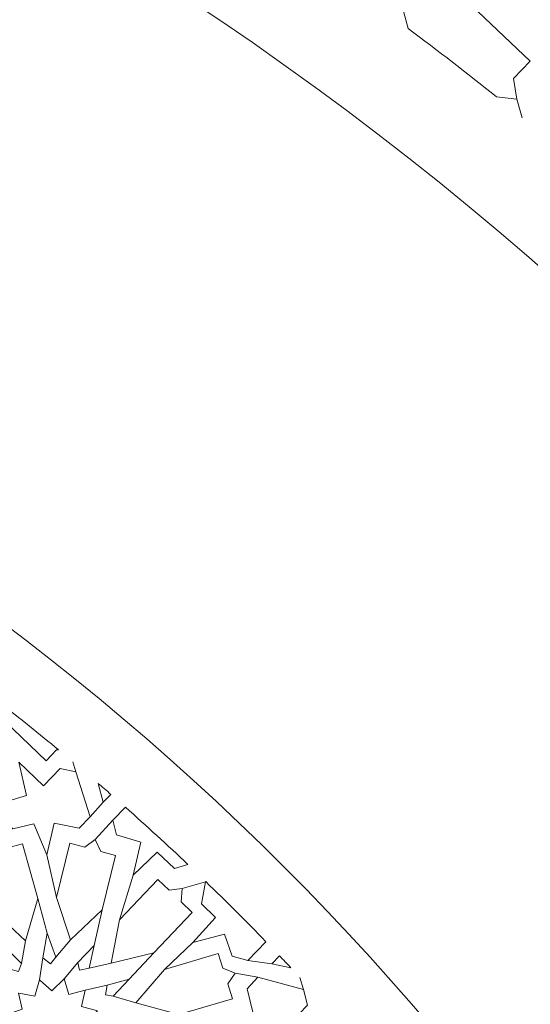
# Model space of a CAD drawing. Units: centimetres. Extents: x -10.4 to 10.5, y -13.8 to 13.1.
# Drawn here: x 4.9 to 5.8, y -10.7 to -9 of the extents above; entities that cross this region are included whole.
import ezdxf

# ---------------------------------------------------------------- set-up
doc = ezdxf.new("R2010")
doc.units = ezdxf.units.CM
doc.header["$MEASUREMENT"] = 0
doc.layers.add('Plan 1', color=7, linetype='Continuous')

msp = doc.modelspace()

# ---------------------------------------------------------------- linework, layer by layer
at = {"layer": 'Plan 1', "color": 250, "lineweight": 20}
msp.add_open_spline([(9.51932, -13.56602), (9.51933, -9.50946), (6.23085, -6.22096), (2.17428, -6.22094), (2.17428, -6.22094), (-1.8823, -6.22092), (-5.17081, -9.50943), (-5.17081, -13.566)], degree=3, knots=[0, 0, 0, 0, 0.3333333, 0.3333333, 0.3333333, 0.3333333, 1, 1, 1, 1], dxfattribs=at)
at = {"layer": 'Plan 1', "color": 3, "lineweight": 20}
for points, knots in [([(9.19287, -13.56602), (9.19288, -9.68976), (6.05055, -6.5474), (2.17427, -6.54739), (2.17427, -6.54739), (-1.70201, -6.54737), (-4.84437, -9.68972), (-4.84437, -13.566)], [0, 0, 0, 0, 0.3333333, 0.3333333, 0.3333333, 0.3333333, 1, 1, 1, 1]), ([(7.70919, -13.56602), (7.70919, -13.56602), (7.70919, -13.56602), (7.70919, -13.56602), (7.70919, -13.56602), (7.70921, -10.50916), (5.23114, -8.03107), (2.17427, -8.03106), (2.17427, -8.03106), (-0.8826, -8.03105), (-3.36069, -10.50913), (-3.36069, -13.566)], [0, 0, 0, 0, 0.25, 0.25, 0.25, 0.25, 0.5, 0.5, 0.5, 0.5, 1, 1, 1, 1]), ([(6.68071, -13.56601), (6.68072, -11.11021), (4.6899, -9.11937), (2.23408, -9.11936), (2.23408, -9.11936), (-0.22174, -9.11935), (-2.21258, -11.11018), (-2.21258, -13.566)], [0, 0, 0, 0, 0.3333333, 0.3333333, 0.3333333, 0.3333333, 1, 1, 1, 1]), ([(5.74073, -13.56601), (5.74073, -13.56601), (5.74073, -13.56601), (5.74073, -13.56601), (5.74073, -13.56601), (5.74074, -11.62934), (4.17075, -10.05935), (2.23408, -10.05934), (2.23408, -10.05934), (0.2974, -10.05933), (-1.2726, -11.62932), (-1.2726, -13.566)], [0, 0, 0, 0, 0.25, 0.25, 0.25, 0.25, 0.5, 0.5, 0.5, 0.5, 1, 1, 1, 1])]:
    msp.add_open_spline(points, degree=3, knots=knots, dxfattribs=at)
at = {"layer": 'Plan 1', "color": 242, "lineweight": 9}
for points, knots in [([(5.77615, -9.1109), (5.77615, -9.1109), (5.74167, -9.10723), (5.74167, -9.10723), (5.74167, -9.10723), (5.69173, -9.06725), (5.64133, -9.02835), (5.5906, -8.99061), (5.5906, -8.99061), (5.5906, -8.99061), (5.5702, -8.91398), (5.5702, -8.91398), (5.5702, -8.91398), (5.5702, -8.91398), (5.68754, -8.93964), (5.68754, -8.93964), (5.68754, -8.93964), (5.68754, -8.93964), (5.799, -9.04622), (5.799, -9.04622), (5.799, -9.04622), (5.799, -9.04622), (5.7708, -9.07571), (5.7708, -9.07571), (5.7708, -9.07571), (5.7708, -9.07571), (5.77615, -9.1109), (5.77615, -9.1109)], [0, 0, 0, 0, 0.125, 0.125, 0.125, 0.125, 0.25, 0.25, 0.25, 0.25, 0.375, 0.375, 0.375, 0.375, 0.5, 0.5, 0.5, 0.5, 0.625, 0.625, 0.625, 0.625, 0.75, 0.75, 0.75, 0.75, 1, 1, 1, 1]), ([(4.99342, -10.22246), (4.99342, -10.22246), (4.98986, -10.22208), (4.98986, -10.22208), (4.98986, -10.22208), (4.98986, -10.22208), (4.97199, -10.24077), (4.97199, -10.24077), (4.97199, -10.24077), (4.97199, -10.24077), (4.90137, -10.17325), (4.90137, -10.17325), (4.90137, -10.17325), (4.90137, -10.17325), (4.893, -10.14182), (4.893, -10.14182), (4.893, -10.14182), (4.92691, -10.16825), (4.96038, -10.19514), (4.99342, -10.22246)], [0, 0, 0, 0, 0.1666667, 0.1666667, 0.1666667, 0.1666667, 0.3333333, 0.3333333, 0.3333333, 0.3333333, 0.5, 0.5, 0.5, 0.5, 0.6666667, 0.6666667, 0.6666667, 0.6666667, 1, 1, 1, 1]), ([(4.92525, -10.24321), (4.92525, -10.24321), (4.96773, -10.28383), (4.96773, -10.28383), (4.96773, -10.28383), (4.96773, -10.28383), (4.99595, -10.25431), (4.99595, -10.25431), (4.99595, -10.25431), (4.99595, -10.25431), (5.02281, -10.25995), (5.02281, -10.25995), (5.02281, -10.25995), (5.02281, -10.25995), (5.04753, -10.33672), (5.04753, -10.33672), (5.04753, -10.33672), (5.04753, -10.33672), (5.0283, -10.35611), (5.0283, -10.35611), (5.0283, -10.35611), (5.0283, -10.35611), (4.98603, -10.3473), (4.98603, -10.3473), (4.98603, -10.3473), (4.98603, -10.3473), (4.97328, -10.40145), (4.97328, -10.40145), (4.97328, -10.40145), (4.97328, -10.40145), (4.95115, -10.34853), (4.95115, -10.34853), (4.95115, -10.34853), (4.95115, -10.34853), (4.91495, -10.35713), (4.91495, -10.35713), (4.91495, -10.35713), (4.91495, -10.35713), (4.89415, -10.33892), (4.89415, -10.33892), (4.89415, -10.33892), (4.89415, -10.33892), (4.90255, -10.31109), (4.90255, -10.31109), (4.90255, -10.31109), (4.90255, -10.31109), (4.9387, -10.30019), (4.9387, -10.30019), (4.9387, -10.30019), (4.9387, -10.30019), (4.92525, -10.24321), (4.92525, -10.24321)], [0, 0, 0, 0, 0.0714286, 0.0714286, 0.0714286, 0.0714286, 0.1428571, 0.1428571, 0.1428571, 0.1428571, 0.2142857, 0.2142857, 0.2142857, 0.2142857, 0.2857143, 0.2857143, 0.2857143, 0.2857143, 0.3571429, 0.3571429, 0.3571429, 0.3571429, 0.4285714, 0.4285714, 0.4285714, 0.4285714, 0.5, 0.5, 0.5, 0.5, 0.5714286, 0.5714286, 0.5714286, 0.5714286, 0.6428571, 0.6428571, 0.6428571, 0.6428571, 0.7142857, 0.7142857, 0.7142857, 0.7142857, 0.7857143, 0.7857143, 0.7857143, 0.7857143, 0.8571429, 0.8571429, 0.8571429, 0.8571429, 1, 1, 1, 1]), ([(5.0826, -10.29827), (5.0826, -10.29827), (5.06971, -10.31175), (5.06971, -10.31175), (5.06971, -10.31175), (5.06971, -10.31175), (5.06117, -10.27969), (5.06117, -10.27969), (5.06117, -10.27969), (5.06833, -10.28587), (5.07548, -10.29206), (5.0826, -10.29827)], [0, 0, 0, 0, 0.25, 0.25, 0.25, 0.25, 0.5, 0.5, 0.5, 0.5, 1, 1, 1, 1]), ([(5.10755, -10.32023), (5.10755, -10.32023), (5.08623, -10.34253), (5.08623, -10.34253), (5.08623, -10.34253), (5.08623, -10.34253), (5.09231, -10.36739), (5.09231, -10.36739), (5.09231, -10.36739), (5.09231, -10.36739), (5.13414, -10.37998), (5.13414, -10.37998), (5.13414, -10.37998), (5.13414, -10.37998), (5.12071, -10.436), (5.12071, -10.436), (5.12071, -10.436), (5.12071, -10.436), (5.16158, -10.39685), (5.16158, -10.39685), (5.16158, -10.39685), (5.16158, -10.39685), (5.1913, -10.42471), (5.1913, -10.42471), (5.1913, -10.42471), (5.1913, -10.42471), (5.21429, -10.41802), (5.21429, -10.41802), (5.21429, -10.41802), (5.17926, -10.38485), (5.14368, -10.35226), (5.10755, -10.32023)], [0, 0, 0, 0, 0.1111111, 0.1111111, 0.1111111, 0.1111111, 0.2222222, 0.2222222, 0.2222222, 0.2222222, 0.3333333, 0.3333333, 0.3333333, 0.3333333, 0.4444444, 0.4444444, 0.4444444, 0.4444444, 0.5555556, 0.5555556, 0.5555556, 0.5555556, 0.6666667, 0.6666667, 0.6666667, 0.6666667, 0.7777778, 0.7777778, 0.7777778, 0.7777778, 1, 1, 1, 1]), ([(4.8881, -10.37578), (4.8881, -10.37578), (4.87947, -10.3963), (4.87947, -10.3963), (4.87947, -10.3963), (4.87947, -10.3963), (4.85425, -10.40276), (4.85425, -10.40276), (4.85425, -10.40276), (4.85425, -10.40276), (4.8805, -10.49618), (4.8805, -10.49618), (4.8805, -10.49618), (4.8805, -10.49618), (4.93661, -10.54838), (4.93661, -10.54838), (4.93661, -10.54838), (4.93661, -10.54838), (4.95782, -10.47636), (4.95782, -10.47636), (4.95782, -10.47636), (4.95782, -10.47636), (4.93156, -10.38295), (4.93156, -10.38295), (4.93156, -10.38295), (4.93156, -10.38295), (4.90634, -10.38941), (4.90634, -10.38941), (4.90634, -10.38941), (4.90634, -10.38941), (4.8881, -10.37578), (4.8881, -10.37578)], [0, 0, 0, 0, 0.1111111, 0.1111111, 0.1111111, 0.1111111, 0.2222222, 0.2222222, 0.2222222, 0.2222222, 0.3333333, 0.3333333, 0.3333333, 0.3333333, 0.4444444, 0.4444444, 0.4444444, 0.4444444, 0.5555556, 0.5555556, 0.5555556, 0.5555556, 0.6666667, 0.6666667, 0.6666667, 0.6666667, 0.7777778, 0.7777778, 0.7777778, 0.7777778, 1, 1, 1, 1]), ([(5.05602, -10.37505), (5.05602, -10.37505), (5.03825, -10.38836), (5.03825, -10.38836), (5.03825, -10.38836), (5.03825, -10.38836), (5.0128, -10.38145), (5.0128, -10.38145), (5.0128, -10.38145), (5.0128, -10.38145), (4.98977, -10.47444), (4.98977, -10.47444), (4.98977, -10.47444), (4.98977, -10.47444), (5.01346, -10.54686), (5.01346, -10.54686), (5.01346, -10.54686), (5.01346, -10.54686), (5.06778, -10.49561), (5.06778, -10.49561), (5.06778, -10.49561), (5.06778, -10.49561), (5.09082, -10.40263), (5.09082, -10.40263), (5.09082, -10.40263), (5.09082, -10.40263), (5.06537, -10.39572), (5.06537, -10.39572), (5.06537, -10.39572), (5.06537, -10.39572), (5.05602, -10.37505), (5.05602, -10.37505)], [0, 0, 0, 0, 0.1111111, 0.1111111, 0.1111111, 0.1111111, 0.2222222, 0.2222222, 0.2222222, 0.2222222, 0.3333333, 0.3333333, 0.3333333, 0.3333333, 0.4444444, 0.4444444, 0.4444444, 0.4444444, 0.5555556, 0.5555556, 0.5555556, 0.5555556, 0.6666667, 0.6666667, 0.6666667, 0.6666667, 0.7777778, 0.7777778, 0.7777778, 0.7777778, 1, 1, 1, 1]), ([(5.08293, -10.58634), (5.08293, -10.58634), (5.15607, -10.56868), (5.15607, -10.56868), (5.15607, -10.56868), (5.15607, -10.56868), (5.22186, -10.49988), (5.22186, -10.49988), (5.22186, -10.49988), (5.22186, -10.49988), (5.20267, -10.48154), (5.20267, -10.48154), (5.20267, -10.48154), (5.20267, -10.48154), (5.20448, -10.45921), (5.20448, -10.45921), (5.20448, -10.45921), (5.20448, -10.45921), (5.18224, -10.462), (5.18224, -10.462), (5.18224, -10.462), (5.18224, -10.462), (5.16306, -10.44367), (5.16306, -10.44367), (5.16306, -10.44367), (5.16306, -10.44367), (5.09728, -10.51247), (5.09728, -10.51247), (5.09728, -10.51247), (5.09728, -10.51247), (5.08293, -10.58634), (5.08293, -10.58634)], [0, 0, 0, 0, 0.1111111, 0.1111111, 0.1111111, 0.1111111, 0.2222222, 0.2222222, 0.2222222, 0.2222222, 0.3333333, 0.3333333, 0.3333333, 0.3333333, 0.4444444, 0.4444444, 0.4444444, 0.4444444, 0.5555556, 0.5555556, 0.5555556, 0.5555556, 0.6666667, 0.6666667, 0.6666667, 0.6666667, 0.7777778, 0.7777778, 0.7777778, 0.7777778, 1, 1, 1, 1]), ([(5.22297, -10.55104), (5.22297, -10.55104), (5.27702, -10.53721), (5.27702, -10.53721), (5.27702, -10.53721), (5.27702, -10.53721), (5.29013, -10.57481), (5.29013, -10.57481), (5.29013, -10.57481), (5.29013, -10.57481), (5.31671, -10.58218), (5.31671, -10.58218), (5.31671, -10.58218), (5.31671, -10.58218), (5.34764, -10.54982), (5.34764, -10.54982), (5.34764, -10.54982), (5.31395, -10.51508), (5.27972, -10.48092), (5.24494, -10.44733), (5.24494, -10.44733), (5.24494, -10.44733), (5.24435, -10.44749), (5.24435, -10.44749), (5.24435, -10.44749), (5.24435, -10.44749), (5.23726, -10.48515), (5.23726, -10.48515), (5.23726, -10.48515), (5.23726, -10.48515), (5.26146, -10.50862), (5.26146, -10.50862), (5.26146, -10.50862), (5.26146, -10.50862), (5.22297, -10.55104), (5.22297, -10.55104)], [0, 0, 0, 0, 0.1, 0.1, 0.1, 0.1, 0.2, 0.2, 0.2, 0.2, 0.3, 0.3, 0.3, 0.3, 0.4, 0.4, 0.4, 0.4, 0.5, 0.5, 0.5, 0.5, 0.6, 0.6, 0.6, 0.6, 0.7, 0.7, 0.7, 0.7, 0.8, 0.8, 0.8, 0.8, 1, 1, 1, 1]), ([(4.97408, -10.53546), (4.97408, -10.53546), (4.96668, -10.5773), (4.96668, -10.5773), (4.96668, -10.5773), (4.96668, -10.5773), (4.97972, -10.58745), (4.97972, -10.58745), (4.97972, -10.58745), (4.97972, -10.58745), (4.98854, -10.57607), (4.98854, -10.57607), (4.98854, -10.57607), (4.98854, -10.57607), (4.97408, -10.53546), (4.97408, -10.53546)], [0, 0, 0, 0, 0.2, 0.2, 0.2, 0.2, 0.4, 0.4, 0.4, 0.4, 0.6, 0.6, 0.6, 0.6, 1, 1, 1, 1]), ([(4.89819, -10.5553), (4.89819, -10.5553), (4.9083, -10.59634), (4.9083, -10.59634), (4.9083, -10.59634), (4.9083, -10.59634), (4.92497, -10.60077), (4.92497, -10.60077), (4.92497, -10.60077), (4.92497, -10.60077), (4.93003, -10.58717), (4.93003, -10.58717), (4.93003, -10.58717), (4.93003, -10.58717), (4.89819, -10.5553), (4.89819, -10.5553)], [0, 0, 0, 0, 0.2, 0.2, 0.2, 0.2, 0.4, 0.4, 0.4, 0.4, 0.6, 0.6, 0.6, 0.6, 1, 1, 1, 1]), ([(5.05391, -10.55655), (5.05391, -10.55655), (5.02626, -10.58532), (5.02626, -10.58532), (5.02626, -10.58532), (5.02626, -10.58532), (5.02911, -10.59821), (5.02911, -10.59821), (5.02911, -10.59821), (5.02911, -10.59821), (5.0458, -10.59486), (5.0458, -10.59486), (5.0458, -10.59486), (5.0458, -10.59486), (5.05391, -10.55655), (5.05391, -10.55655)], [0, 0, 0, 0, 0.2, 0.2, 0.2, 0.2, 0.4, 0.4, 0.4, 0.4, 0.6, 0.6, 0.6, 0.6, 1, 1, 1, 1]), ([(5.2952, -10.60374), (5.2952, -10.60374), (5.28271, -10.62208), (5.28271, -10.62208), (5.28271, -10.62208), (5.28271, -10.62208), (5.29074, -10.64721), (5.29074, -10.64721), (5.29074, -10.64721), (5.29074, -10.64721), (5.19889, -10.67439), (5.19889, -10.67439), (5.19889, -10.67439), (5.19889, -10.67439), (5.12548, -10.65397), (5.12548, -10.65397), (5.12548, -10.65397), (5.12548, -10.65397), (5.17424, -10.59739), (5.17424, -10.59739), (5.17424, -10.59739), (5.17424, -10.59739), (5.26609, -10.57021), (5.26609, -10.57021), (5.26609, -10.57021), (5.26609, -10.57021), (5.27413, -10.59533), (5.27413, -10.59533), (5.27413, -10.59533), (5.27413, -10.59533), (5.2952, -10.60374), (5.2952, -10.60374)], [0, 0, 0, 0, 0.1111111, 0.1111111, 0.1111111, 0.1111111, 0.2222222, 0.2222222, 0.2222222, 0.2222222, 0.3333333, 0.3333333, 0.3333333, 0.3333333, 0.4444444, 0.4444444, 0.4444444, 0.4444444, 0.5555556, 0.5555556, 0.5555556, 0.5555556, 0.6666667, 0.6666667, 0.6666667, 0.6666667, 0.7777778, 0.7777778, 0.7777778, 0.7777778, 1, 1, 1, 1]), ([(5.39031, -10.59445), (5.39031, -10.59445), (5.35748, -10.5876), (5.35748, -10.5876), (5.35748, -10.5876), (5.35748, -10.5876), (5.37069, -10.57377), (5.37069, -10.57377), (5.37069, -10.57377), (5.37725, -10.58065), (5.38379, -10.58754), (5.39031, -10.59445)], [0, 0, 0, 0, 0.25, 0.25, 0.25, 0.25, 0.5, 0.5, 0.5, 0.5, 1, 1, 1, 1]), ([(4.92487, -10.75164), (4.92487, -10.75164), (4.95263, -10.74396), (4.95263, -10.74396), (4.95263, -10.74396), (4.95263, -10.74396), (4.96096, -10.77093), (4.96096, -10.77093), (4.96096, -10.77093), (4.96096, -10.77093), (4.98185, -10.75047), (4.98185, -10.75047), (4.98185, -10.75047), (4.98185, -10.75047), (5.00274, -10.76903), (5.00274, -10.76903), (5.00274, -10.76903), (5.00274, -10.76903), (5.01108, -10.74131), (5.01108, -10.74131), (5.01108, -10.74131), (5.01108, -10.74131), (5.03846, -10.74641), (5.03846, -10.74641), (5.03846, -10.74641), (5.03846, -10.74641), (5.03874, -10.74667), (5.03874, -10.74667), (5.03874, -10.74667), (5.03874, -10.74667), (5.03868, -10.74645), (5.03868, -10.74645), (5.03868, -10.74645), (5.03868, -10.74645), (5.03891, -10.74649), (5.03891, -10.74649), (5.03891, -10.74649), (5.03891, -10.74649), (5.03863, -10.74622), (5.03863, -10.74622), (5.03863, -10.74622), (5.03863, -10.74622), (5.03232, -10.7191), (5.03232, -10.7191), (5.03232, -10.7191), (5.03232, -10.7191), (5.05964, -10.70952), (5.05964, -10.70952), (5.05964, -10.70952), (5.05964, -10.70952), (5.04016, -10.68949), (5.04016, -10.68949), (5.04016, -10.68949), (5.04016, -10.68949), (5.05965, -10.6677), (5.05965, -10.6677), (5.05965, -10.6677), (5.05965, -10.6677), (5.03235, -10.66058), (5.03235, -10.66058), (5.03235, -10.66058), (5.03235, -10.66058), (5.03877, -10.63251), (5.03877, -10.63251), (5.03877, -10.63251), (5.03877, -10.63251), (5.01102, -10.64019), (5.01102, -10.64019), (5.01102, -10.64019), (5.01102, -10.64019), (5.00268, -10.61323), (5.00268, -10.61323), (5.00268, -10.61323), (5.00268, -10.61323), (4.98179, -10.63368), (4.98179, -10.63368), (4.98179, -10.63368), (4.98179, -10.63368), (4.96092, -10.61512), (4.96092, -10.61512), (4.96092, -10.61512), (4.96092, -10.61512), (4.95256, -10.64285), (4.95256, -10.64285), (4.95256, -10.64285), (4.95256, -10.64285), (4.92519, -10.63775), (4.92519, -10.63775), (4.92519, -10.63775), (4.92519, -10.63775), (4.9249, -10.63748), (4.9249, -10.63748), (4.9249, -10.63748), (4.9249, -10.63748), (4.92496, -10.63771), (4.92496, -10.63771), (4.92496, -10.63771), (4.92496, -10.63771), (4.92473, -10.63766), (4.92473, -10.63766), (4.92473, -10.63766), (4.92473, -10.63766), (4.92501, -10.63793), (4.92501, -10.63793), (4.92501, -10.63793), (4.92501, -10.63793), (4.93133, -10.66505), (4.93133, -10.66505), (4.93133, -10.66505), (4.93133, -10.66505), (4.904, -10.67464), (4.904, -10.67464), (4.904, -10.67464), (4.904, -10.67464), (4.92349, -10.69467), (4.92349, -10.69467), (4.92349, -10.69467), (4.92349, -10.69467), (4.90399, -10.71646), (4.90399, -10.71646), (4.90399, -10.71646), (4.90399, -10.71646), (4.9313, -10.72357), (4.9313, -10.72357), (4.9313, -10.72357), (4.9313, -10.72357), (4.92487, -10.75164), (4.92487, -10.75164)], [0, 0, 0, 0, 0.030303, 0.030303, 0.030303, 0.030303, 0.0606061, 0.0606061, 0.0606061, 0.0606061, 0.0909091, 0.0909091, 0.0909091, 0.0909091, 0.1212121, 0.1212121, 0.1212121, 0.1212121, 0.1515152, 0.1515152, 0.1515152, 0.1515152, 0.1818182, 0.1818182, 0.1818182, 0.1818182, 0.2121212, 0.2121212, 0.2121212, 0.2121212, 0.2424242, 0.2424242, 0.2424242, 0.2424242, 0.2727273, 0.2727273, 0.2727273, 0.2727273, 0.3030303, 0.3030303, 0.3030303, 0.3030303, 0.3333333, 0.3333333, 0.3333333, 0.3333333, 0.3636364, 0.3636364, 0.3636364, 0.3636364, 0.3939394, 0.3939394, 0.3939394, 0.3939394, 0.4242424, 0.4242424, 0.4242424, 0.4242424, 0.4545455, 0.4545455, 0.4545455, 0.4545455, 0.4848485, 0.4848485, 0.4848485, 0.4848485, 0.5151515, 0.5151515, 0.5151515, 0.5151515, 0.5454545, 0.5454545, 0.5454545, 0.5454545, 0.5757576, 0.5757576, 0.5757576, 0.5757576, 0.6060606, 0.6060606, 0.6060606, 0.6060606, 0.6363636, 0.6363636, 0.6363636, 0.6363636, 0.6666667, 0.6666667, 0.6666667, 0.6666667, 0.6969697, 0.6969697, 0.6969697, 0.6969697, 0.7272727, 0.7272727, 0.7272727, 0.7272727, 0.7575758, 0.7575758, 0.7575758, 0.7575758, 0.7878788, 0.7878788, 0.7878788, 0.7878788, 0.8181818, 0.8181818, 0.8181818, 0.8181818, 0.8484848, 0.8484848, 0.8484848, 0.8484848, 0.8787879, 0.8787879, 0.8787879, 0.8787879, 0.9090909, 0.9090909, 0.9090909, 0.9090909, 0.9393939, 0.9393939, 0.9393939, 0.9393939, 1, 1, 1, 1]), ([(5.11398, -10.61398), (5.11398, -10.61398), (5.08648, -10.6429), (5.08648, -10.6429), (5.08648, -10.6429), (5.08648, -10.6429), (5.07348, -10.64062), (5.07348, -10.64062), (5.07348, -10.64062), (5.07348, -10.64062), (5.07608, -10.6238), (5.07608, -10.6238), (5.07608, -10.6238), (5.07608, -10.6238), (5.11398, -10.61398), (5.11398, -10.61398)], [0, 0, 0, 0, 0.2, 0.2, 0.2, 0.2, 0.4, 0.4, 0.4, 0.4, 0.6, 0.6, 0.6, 0.6, 1, 1, 1, 1]), ([(5.43278, -10.72846), (5.43278, -10.72846), (5.3903, -10.68785), (5.3903, -10.68785), (5.3903, -10.68785), (5.3903, -10.68785), (5.41851, -10.65834), (5.41851, -10.65834), (5.41851, -10.65834), (5.41851, -10.65834), (5.41168, -10.63175), (5.41168, -10.63175), (5.41168, -10.63175), (5.41168, -10.63175), (5.33388, -10.61051), (5.33388, -10.61051), (5.33388, -10.61051), (5.33388, -10.61051), (5.31537, -10.63059), (5.31537, -10.63059), (5.31537, -10.63059), (5.31537, -10.63059), (5.32606, -10.67242), (5.32606, -10.67242), (5.32606, -10.67242), (5.32606, -10.67242), (5.27254, -10.68758), (5.27254, -10.68758), (5.27254, -10.68758), (5.27254, -10.68758), (5.3264, -10.70732), (5.3264, -10.70732), (5.3264, -10.70732), (5.3264, -10.70732), (5.31943, -10.74387), (5.31943, -10.74387), (5.31943, -10.74387), (5.31943, -10.74387), (5.33855, -10.76383), (5.33855, -10.76383), (5.33855, -10.76383), (5.33855, -10.76383), (5.36599, -10.75419), (5.36599, -10.75419), (5.36599, -10.75419), (5.36599, -10.75419), (5.37525, -10.71759), (5.37525, -10.71759), (5.37525, -10.71759), (5.37525, -10.71759), (5.43278, -10.72846), (5.43278, -10.72846)], [0, 0, 0, 0, 0.0714286, 0.0714286, 0.0714286, 0.0714286, 0.1428571, 0.1428571, 0.1428571, 0.1428571, 0.2142857, 0.2142857, 0.2142857, 0.2142857, 0.2857143, 0.2857143, 0.2857143, 0.2857143, 0.3571429, 0.3571429, 0.3571429, 0.3571429, 0.4285714, 0.4285714, 0.4285714, 0.4285714, 0.5, 0.5, 0.5, 0.5, 0.5714286, 0.5714286, 0.5714286, 0.5714286, 0.6428571, 0.6428571, 0.6428571, 0.6428571, 0.7142857, 0.7142857, 0.7142857, 0.7142857, 0.7857143, 0.7857143, 0.7857143, 0.7857143, 0.8571429, 0.8571429, 0.8571429, 0.8571429, 1, 1, 1, 1])]:
    msp.add_open_spline(points, degree=3, knots=knots, dxfattribs=at)
at = {"layer": 'Plan 1', "color": 3, "lineweight": 9}
for points in [[(5.77615, -9.1109), (5.77615, -9.1109), (5.78562, -9.14276), (5.78562, -9.14276)], [(5.0177, -10.24272), (5.0177, -10.24272), (5.02281, -10.25995), (5.02281, -10.25995)], [(5.06971, -10.31175), (5.06971, -10.31175), (5.04753, -10.33672), (5.04753, -10.33672)], [(5.05602, -10.37505), (5.05602, -10.37505), (5.08623, -10.34253), (5.08623, -10.34253)], [(4.98977, -10.47444), (4.98977, -10.47444), (4.97328, -10.40145), (4.97328, -10.40145)], [(5.09728, -10.51247), (5.09728, -10.51247), (5.12071, -10.436), (5.12071, -10.436)], [(5.20448, -10.45921), (5.20448, -10.45921), (5.24435, -10.44749), (5.24435, -10.44749)], [(4.97408, -10.53546), (4.97408, -10.53546), (4.95782, -10.47636), (4.95782, -10.47636)], [(5.05391, -10.55655), (5.05391, -10.55655), (5.06778, -10.49561), (5.06778, -10.49561)], [(4.93003, -10.58717), (4.93003, -10.58717), (4.93661, -10.54838), (4.93661, -10.54838)], [(4.98854, -10.57607), (4.98854, -10.57607), (5.01346, -10.54686), (5.01346, -10.54686)], [(5.17424, -10.59739), (5.17424, -10.59739), (5.22297, -10.55104), (5.22297, -10.55104)], [(5.11398, -10.61398), (5.11398, -10.61398), (5.15607, -10.56868), (5.15607, -10.56868)], [(4.96092, -10.61512), (4.96092, -10.61512), (4.96668, -10.5773), (4.96668, -10.5773)], [(5.02626, -10.58532), (5.02626, -10.58532), (5.00268, -10.61323), (5.00268, -10.61323)], [(5.0458, -10.59486), (5.0458, -10.59486), (5.08293, -10.58634), (5.08293, -10.58634)], [(5.35748, -10.5876), (5.35748, -10.5876), (5.31671, -10.58218), (5.31671, -10.58218)], [(5.2952, -10.60374), (5.2952, -10.60374), (5.33388, -10.61051), (5.33388, -10.61051)], [(5.07608, -10.6238), (5.07608, -10.6238), (5.03886, -10.63242), (5.03886, -10.63242)], [(5.40575, -10.61092), (5.40575, -10.61092), (5.41168, -10.63175), (5.41168, -10.63175)], [(5.08648, -10.6429), (5.08648, -10.6429), (5.12548, -10.65397), (5.12548, -10.65397)]]:
    msp.add_open_spline(points, degree=3, dxfattribs=at)

doc.saveas('drawing.dxf')
